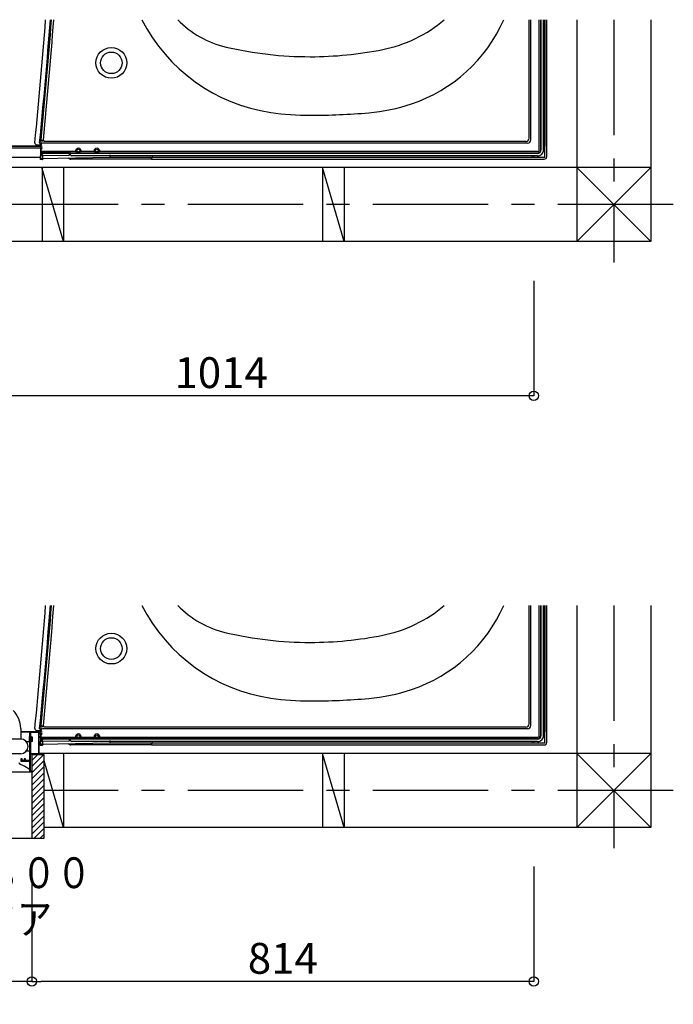
# Model space of a CAD drawing. Extents: x -405 to 205, y -2 to 302.
# Drawn here: x -221 to -179, y 77 to 141 of the extents above; entities that cross this region are included whole.
import ezdxf

# ---------------------------------------------------------------- set-up
doc = ezdxf.new("R2010")
doc.units = 0
doc.header["$MEASUREMENT"] = 0
doc.linetypes.add('CENTER', pattern=[12, 7.5, -1.5, 1.5, -1.5])
doc.layers.get('0').update_dxf_attribs({"linetype": 'CONTINUOUS'})
doc.layers.get('DEFPOINTS').update_dxf_attribs({"linetype": 'CONTINUOUS'})
doc.layers.add('VIEW0001', color=7, linetype='CONTINUOUS')
doc.styles.get("Standard").update_dxf_attribs({"font": 'ROMANS', "bigfont": 'EXTFONT'})
doc.dimstyles.new('ISO-25', dxfattribs={"dimtxt": 2.5, "dimasz": 2.5, "dimexe": 1.25, "dimexo": 0.625, "dimtad": 1, "dimdec": 4, "dimdsep": 46, "dimtxsty": 'Standard', "dimcen": 2.5, "dimadec": 0, "dimazin": 0, "dimtfac": 1, "dimtdec": 4, "dimtmove": 0, "dimatfit": 3, "dimfxl": 1, "dimtolj": 1, "dimtzin": 0, "dimarcsym": 0})

# ---------------------------------------------------------------- blocks, each defined once
blk = doc.blocks.new('_ORIGIN')
at = {"color": 0, "linetype": 'ByBlock'}
blk.add_line((0, 0), (-1, 0), dxfattribs=at)
blk.add_circle((0, 0), 0.5, dxfattribs=at)
blk = doc.blocks.new('*D158')
at = {"layer": 'DEFPOINTS', "color": 0}
for p in [(-228.428, 126.94), (-187.868, 126.94), (-228.428, 116.941)]:
    blk.add_point(p, dxfattribs=at)
at = {"layer": 'VIEW0001', "color": 0, "lineweight": -2}
for p, q in [((-228.428, 124.4), (-228.428, 116.941)), ((-187.868, 124.4), (-187.868, 116.941)), ((-188.468, 116.941), (-227.828, 116.941))]:
    blk.add_line(p, q, dxfattribs=at)
at = {"layer": 'VIEW0001', "color": 0, "lineweight": -2, "xscale": 0.6, "yscale": 0.6, "zscale": 0.6, "rotation": 180}
blk.add_blockref('_ORIGIN', (-228.428, 116.941), dxfattribs=at)
at = {"layer": 'VIEW0001', "color": 0, "lineweight": -2, "xscale": 0.6, "yscale": 0.6, "zscale": 0.6}
blk.add_blockref('_ORIGIN', (-187.868, 116.941), dxfattribs=at)
at = {"layer": 'VIEW0001', "color": 0, "insert": (-208.146, 118.441), "char_height": 2, "attachment_point": 5}
blk.add_mtext('\\A1;1014', dxfattribs=at)
blk = doc.blocks.new('*D160')
at = {"layer": 'DEFPOINTS', "color": 0}
for p in [(-251.308, 88.94), (-220.428, 88.94), (-251.308, 78.941)]:
    blk.add_point(p, dxfattribs=at)
at = {"layer": 'VIEW0001', "color": 0, "lineweight": -2}
for p, q in [((-251.308, 86.4), (-251.308, 78.941)), ((-220.428, 86.4), (-220.428, 78.941)), ((-221.028, 78.941), (-250.708, 78.941))]:
    blk.add_line(p, q, dxfattribs=at)
at = {"layer": 'VIEW0001', "color": 0, "lineweight": -2, "xscale": 0.6, "yscale": 0.6, "zscale": 0.6, "rotation": 180}
blk.add_blockref('_ORIGIN', (-251.308, 78.941), dxfattribs=at)
at = {"layer": 'VIEW0001', "color": 0, "lineweight": -2, "xscale": 0.6, "yscale": 0.6, "zscale": 0.6}
blk.add_blockref('_ORIGIN', (-220.428, 78.941), dxfattribs=at)
at = {"layer": 'VIEW0001', "color": 0, "insert": (-235.866, 80.441), "char_height": 2, "attachment_point": 5}
blk.add_mtext('\\A1;額縁内法\u3000７７２', dxfattribs=at)
blk = doc.blocks.new('*D161')
at = {"layer": 'DEFPOINTS', "color": 0}
for p in [(-220.428, 88.94), (-187.868, 88.94), (-220.428, 78.941)]:
    blk.add_point(p, dxfattribs=at)
at = {"layer": 'VIEW0001', "color": 0, "lineweight": -2}
for p, q in [((-220.428, 86.4), (-220.428, 78.941)), ((-187.868, 86.4), (-187.868, 78.941)), ((-188.468, 78.941), (-219.828, 78.941))]:
    blk.add_line(p, q, dxfattribs=at)
at = {"layer": 'VIEW0001', "color": 0, "lineweight": -2, "xscale": 0.6, "yscale": 0.6, "zscale": 0.6, "rotation": 180}
blk.add_blockref('_ORIGIN', (-220.428, 78.941), dxfattribs=at)
at = {"layer": 'VIEW0001', "color": 0, "lineweight": -2, "xscale": 0.6, "yscale": 0.6, "zscale": 0.6}
blk.add_blockref('_ORIGIN', (-187.868, 78.941), dxfattribs=at)
at = {"layer": 'VIEW0001', "color": 0, "insert": (-204.146, 80.441), "char_height": 2, "attachment_point": 5}
blk.add_mtext('\\A1;814', dxfattribs=at)

msp = doc.modelspace()

# ---------------------------------------------------------------- linework, layer by layer
at = {"layer": 'VIEW0001', "color": 7, "linetype": 'Continuous'}
for p, q in [((-188.17533, 133.6461), (-188.17533, 141.34028)), ((-188.06815, 133.53892), (-188.06815, 141.34028)), ((-187.50815, 132.89892), (-187.50815, 141.34028)), ((-187.40281, 132.91358), (-187.40281, 141.34028)), ((-187.38815, 132.89892), (-187.38815, 141.34028)), ((-187.22815, 132.89892), (-187.22815, 141.34028)), ((-187.14815, 132.45892), (-187.14815, 141.34028)), ((-187.14815, 141.34028), (-187.14815, 133.13892)), ((-187.02015, 132.45892), (-187.02015, 141.34028)), ((-185.06815, 141.34028), (-185.06815, 126.94024)), ((-180.26815, 141.34028), (-180.26815, 126.94026)), ((-219.82815, 132.76615), (-219.82815, 133.54046)), ((-219.68703, 133.4461), (-219.82815, 133.54046)), ((-219.86815, 133.13892), (-229.14809, 133.13892)), ((-229.14809, 133.13892), (-219.82815, 133.13892)), ((-227.94763, 133.01892), (-219.86815, 133.01892)), ((-220.10947, 133.22923), (-219.80129, 133.22654)), ((-219.86815, 133.02099), (-219.86815, 133.01983)), ((-219.86815, 133.01983), (-219.86815, 132.96412)), ((-219.86815, 132.96412), (-219.86815, 132.64783)), ((-219.81418, 132.77892), (-219.81418, 133.25892)), ((-188.26815, 133.33892), (-219.73418, 133.33892)), ((-188.37533, 133.4461), (-219.59871, 133.4461)), ((-187.22815, 133.25892), (-187.14815, 133.25892)), ((-187.22815, 133.13892), (-187.14815, 133.13892)), ((-227.94763, 132.41892), (-219.86815, 132.41892)), ((-219.88072, 132.41892), (-219.88351, 132.25892)), ((-219.75479, 132.25892), (-219.88351, 132.25892)), ((-219.86815, 132.64783), (-219.86815, 132.56916)), ((-219.86815, 132.56916), (-219.86815, 132.50003)), ((-219.86815, 132.52054), (-219.78815, 132.51425)), ((-219.86815, 132.33892), (-219.86815, 132.50003)), ((-219.86815, 132.33892), (-215.34815, 132.41781)), ((-219.70815, 132.34184), (-219.86815, 132.33892)), ((-219.81453, 132.73892), (-219.82815, 132.76615)), ((-219.81453, 132.73892), (-219.81453, 132.77892)), ((-217.97349, 132.73892), (-219.81453, 132.73892)), ((-217.54671, 132.77892), (-219.81418, 132.77892)), ((-218.13716, 132.67839), (-219.7895, 132.65055)), ((-219.78815, 132.50138), (-219.78815, 132.56315)), ((-218.00815, 132.53136), (-219.78815, 132.50137)), ((-219.71404, 132.34161), (-219.7148, 132.29822)), ((-218.00815, 132.65892), (-219.7095, 132.63025)), ((-219.70815, 132.34184), (-219.70815, 132.50272)), ((-218.05115, 132.67914), (-218.13716, 132.67839)), ((-218.05115, 132.67914), (-218.00815, 132.67986)), ((-218.00815, 132.67847), (-218.00815, 132.65892)), ((-218.00815, 132.65892), (-218.00815, 132.53136)), ((-218.00495, 132.31986), (-218.00585, 132.37142)), ((-217.91349, 132.67358), (-217.92815, 132.65892)), ((-187.62815, 132.65892), (-217.92815, 132.65892)), ((-217.92815, 132.57892), (-217.92815, 132.65892)), ((-217.91349, 132.67358), (-217.91349, 132.67892)), ((-187.64281, 132.67358), (-217.91349, 132.67358)), ((-212.66815, 132.29096), (-217.88876, 132.29096)), ((-187.62815, 132.49892), (-217.84815, 132.49892)), ((-216.34671, 132.77892), (-217.26958, 132.77892)), ((-187.62815, 132.77892), (-216.06958, 132.77892)), ((-215.34815, 132.41781), (-215.34815, 132.57618)), ((-215.34815, 132.41892), (-187.86815, 132.41892)), ((-212.71542, 132.41851), (-212.69315, 132.39623)), ((-212.66815, 132.29096), (-212.66903, 132.34038)), ((-212.66815, 132.29092), (-212.66815, 132.33892)), ((-212.66815, 132.29092), (-187.18815, 132.29092)), ((-212.58815, 132.41892), (-187.18815, 132.41892)), ((-187.98815, 132.49892), (-187.98815, 132.41892)), ((-187.86815, 132.49892), (-187.86815, 132.41892)), ((-180.26663, 131.74026), (-227.94763, 131.74006)), ((-218.36814, 126.94018), (-219.76814, 131.74019)), ((-219.76757, 131.74008), (-219.76757, 126.94008)), ((-218.36757, 131.74008), (-218.36757, 126.94008)), ((-200.16799, 126.94024), (-201.56798, 131.74023)), ((-201.56757, 131.74008), (-201.56757, 126.94008)), ((-200.16757, 131.74008), (-200.16757, 126.94008)), ((-185.06815, 131.74143), (-180.26652, 126.94026)), ((-180.26663, 131.74026), (-185.06815, 126.93919)), ((-180.26815, 126.94026), (-227.62728, 126.94006)), ((-188.17533, 95.6461), (-188.17533, 103.34028)), ((-188.06815, 95.53892), (-188.06815, 103.34028)), ((-187.50815, 94.89892), (-187.50815, 103.34028)), ((-187.40281, 94.91358), (-187.40281, 103.34028)), ((-187.38815, 94.89892), (-187.38815, 103.34028)), ((-187.22815, 94.89892), (-187.22815, 103.34028)), ((-187.14815, 103.34028), (-187.14815, 95.13892)), ((-187.14815, 94.45892), (-187.14815, 103.34028)), ((-187.02015, 94.45892), (-187.02015, 103.34028)), ((-185.06815, 103.34028), (-185.06815, 88.94024)), ((-180.26815, 103.34028), (-180.26815, 88.94026)), ((-221.14809, 95.35288), (-221.14809, 94.67088)), ((-220.10947, 95.22923), (-219.80129, 95.22654)), ((-219.82815, 94.76615), (-219.82815, 95.54046)), ((-219.68703, 95.4461), (-219.82815, 95.54046)), ((-219.81418, 94.77892), (-219.81418, 95.25892)), ((-188.26815, 95.33892), (-219.73418, 95.33892)), ((-188.37533, 95.4461), (-219.59871, 95.4461)), ((-187.22815, 95.25892), (-187.14815, 95.25892)), ((-221.14809, 95.13892), (-219.82815, 95.13892)), ((-219.86815, 95.13892), (-221.14809, 95.13892)), ((-220.56763, 95.13888), (-221.14745, 95.13888)), ((-220.56763, 92.53888), (-220.56763, 95.13888)), ((-220.54763, 94.89888), (-220.56368, 94.89888)), ((-220.53563, 94.83288), (-220.52025, 94.83288)), ((-220.42763, 94.79888), (-220.49038, 94.84644)), ((-220.38763, 94.79888), (-220.42763, 94.79888)), ((-220.42763, 94.79888), (-220.42763, 94.51888)), ((-220.38763, 94.51888), (-220.38763, 94.79888)), ((-219.94763, 95.01892), (-219.86815, 95.01892)), ((-219.86815, 95.02099), (-219.86815, 95.01983)), ((-219.86815, 95.01983), (-219.86815, 94.96412)), ((-219.86815, 94.96412), (-219.86815, 94.64783)), ((-219.86815, 94.64783), (-219.86815, 94.56916)), ((-219.86815, 94.56916), (-219.86815, 94.50003)), ((-219.81453, 94.73892), (-219.82815, 94.76615)), ((-219.81453, 94.73892), (-219.81453, 94.77892)), ((-217.97349, 94.73892), (-219.81453, 94.73892)), ((-217.54671, 94.77892), (-219.81418, 94.77892)), ((-218.13716, 94.67839), (-219.7895, 94.65055)), ((-219.78815, 94.50138), (-219.78815, 94.56315)), ((-218.00815, 94.65892), (-219.7095, 94.63025)), ((-218.05115, 94.67914), (-218.13716, 94.67839)), ((-218.05115, 94.67914), (-218.00815, 94.67986)), ((-218.00815, 94.67847), (-218.00815, 94.65892)), ((-218.00815, 94.65892), (-218.00815, 94.53136)), ((-217.91349, 94.67358), (-217.92815, 94.65892)), ((-187.62815, 94.65892), (-217.92815, 94.65892)), ((-217.92815, 94.57892), (-217.92815, 94.65892)), ((-217.91349, 94.67358), (-217.91349, 94.67892)), ((-187.64281, 94.67358), (-217.91349, 94.67358)), ((-216.34671, 94.77892), (-217.26958, 94.77892)), ((-187.62815, 94.77892), (-216.06958, 94.77892)), ((-215.34815, 94.41781), (-215.34815, 94.57618)), ((-187.22815, 95.13892), (-187.14815, 95.13892)), ((-220.60763, 94.49088), (-220.77293, 94.49088)), ((-220.56763, 93.93088), (-220.56763, 94.45088)), ((-220.54763, 94.41888), (-220.56368, 94.41888)), ((-220.53563, 94.48488), (-220.52025, 94.48488)), ((-220.42763, 94.51888), (-220.49038, 94.47131)), ((-220.38763, 94.51888), (-220.42763, 94.51888)), ((-219.94763, 94.41892), (-219.86815, 94.41892)), ((-219.88072, 94.41892), (-219.88351, 94.25892)), ((-219.75479, 94.25892), (-219.88351, 94.25892)), ((-219.86815, 94.52054), (-219.78815, 94.51425)), ((-219.86815, 94.33892), (-219.86815, 94.50003)), ((-219.86815, 94.33892), (-215.34815, 94.41781)), ((-219.70815, 94.34184), (-219.86815, 94.33892)), ((-218.00815, 94.53136), (-219.78815, 94.50137)), ((-219.71404, 94.34161), (-219.7148, 94.29822)), ((-219.70815, 94.34184), (-219.70815, 94.50272)), ((-218.00495, 94.31986), (-218.00585, 94.37142)), ((-212.66815, 94.29096), (-217.88876, 94.29096)), ((-187.62815, 94.49892), (-217.84815, 94.49892)), ((-215.34815, 94.41892), (-187.86815, 94.41892)), ((-212.71542, 94.41851), (-212.69315, 94.39623)), ((-212.66815, 94.29096), (-212.66903, 94.34038)), ((-212.66815, 94.29092), (-212.66815, 94.33892)), ((-212.66815, 94.29092), (-187.18815, 94.29092)), ((-212.58815, 94.41892), (-187.18815, 94.41892)), ((-187.98815, 94.49892), (-187.98815, 94.41892)), ((-187.86815, 94.49892), (-187.86815, 94.41892)), ((-221.14762, 93.71088), (-233.598, 93.71088)), ((-220.92363, 93.37888), (-220.92363, 93.36288)), ((-220.60763, 93.89088), (-220.77293, 93.89088)), ((-219.62728, 93.63891), (-220.42763, 93.63891)), ((-220.42716, 93.27922), (-220.06747, 93.63891)), ((-220.42716, 92.8792), (-219.66744, 93.63891)), ((-220.42716, 92.47917), (-219.62729, 93.27904)), ((-220.42694, 93.63891), (-220.42694, 88.23889)), ((-180.26663, 93.74026), (-219.94763, 93.74009)), ((-219.7386, 93.63891), (-219.76814, 93.74019)), ((-219.76757, 93.74008), (-219.76757, 93.63891)), ((-219.62728, 88.23889), (-219.62728, 93.63891)), ((-218.36757, 93.74008), (-218.36757, 88.94008)), ((-200.16799, 88.94024), (-201.56798, 93.74023)), ((-201.56757, 93.74008), (-201.56757, 88.94008)), ((-200.16757, 93.74008), (-200.16757, 88.94008)), ((-185.06815, 93.74143), (-180.26652, 88.94026)), ((-180.26663, 93.74026), (-185.06815, 88.93919)), ((-221.1807, 93.03656), (-221.18062, 93.03684)), ((-220.58762, 92.74113), (-220.58773, 92.73919)), ((-220.58762, 93.23088), (-220.58762, 92.74113)), ((-220.42719, 92.07918), (-219.62731, 92.87906)), ((-218.36814, 88.94018), (-219.62728, 93.25723)), ((-251.16762, 92.53888), (-220.56763, 92.53888)), ((-220.42719, 91.67915), (-219.62729, 92.47905)), ((-220.42719, 91.27912), (-219.62729, 92.07902)), ((-220.42722, 90.87915), (-219.62731, 91.67906)), ((-220.42726, 90.07911), (-219.62731, 90.87906)), ((-220.42723, 90.47911), (-219.62729, 91.27904)), ((-220.42729, 89.67905), (-219.62731, 90.47904)), ((-220.42729, 89.27903), (-219.62729, 90.07903)), ((-220.42728, 88.88309), (-219.62731, 89.68306)), ((-220.42728, 88.48714), (-219.62731, 89.28711)), ((-220.27955, 88.23889), (-219.62728, 88.89116)), ((-180.26815, 88.94026), (-219.62728, 88.94009)), ((-252.10657, 88.23889), (-219.62728, 88.23889)), ((-219.88357, 88.23889), (-219.62728, 88.49518))]:
    msp.add_line(p, q, dxfattribs=at)
at = {"layer": 'VIEW0001', "color": 7, "linetype": 'CENTER'}
for p, q in [((-182.66815, 141.34028), (-182.66815, 125.59705)), ((-178.81703, 129.34028), (-227.62728, 129.34028)), ((-182.66815, 103.34028), (-182.66815, 87.59705)), ((-178.81703, 91.34028), (-219.62728, 91.34028))]:
    msp.add_line(p, q, dxfattribs=at)
at = {"layer": 'VIEW0001', "color": 7, "linetype": 'Continuous'}
for points in [[(-221.14762, 94.67088), (-221.93562, 94.67088)], [(-220.52763, 95.13888), (-220.54177, 95.13302), (-220.54763, 95.11888)], [(-220.54763, 95.11888), (-220.54763, 93.28288)], [(-219.98763, 95.13888), (-220.52763, 95.13888)], [(-220.49563, 95.10288), (-220.50411, 95.09936), (-220.50763, 95.09088)], [(-220.50763, 95.09088), (-220.50763, 93.74688)], [(-219.99563, 95.10288), (-220.49563, 95.10288)], [(-219.98363, 95.09088), (-219.98714, 95.09936), (-219.99563, 95.10288)], [(-219.94763, 95.09888), (-219.95934, 95.12716), (-219.98763, 95.13888)], [(-219.98363, 93.74688), (-219.98363, 95.09088)], [(-219.94763, 94.83088), (-219.94763, 95.09888)], [(-219.93563, 94.81888), (-219.94411, 94.82239), (-219.94763, 94.83088)], [(-219.94763, 94.77488), (-219.94411, 94.78336), (-219.93563, 94.78688)], [(-219.94763, 93.73888), (-219.94763, 94.77488)], [(-219.89563, 94.81888), (-219.93563, 94.81888)], [(-219.93563, 94.78688), (-219.89563, 94.78688)], [(-219.88763, 94.81088), (-219.88997, 94.81654), (-219.89563, 94.81888)], [(-219.89563, 94.78688), (-219.88997, 94.78922), (-219.88763, 94.79488)], [(-219.88763, 94.79488), (-219.88763, 94.81088)], [(-221.10763, 93.39088), (-221.13591, 93.37916), (-221.14763, 93.35088)], [(-221.14763, 93.35088), (-221.14763, 93.27088)], [(-221.14763, 93.27088), (-221.13591, 93.2426), (-221.10763, 93.23088)], [(-221.05563, 93.39088), (-221.10763, 93.39088)], [(-221.10363, 93.33888), (-221.10011, 93.34736), (-221.09163, 93.35088)], [(-221.10363, 93.28288), (-221.10363, 93.33888)], [(-221.09163, 93.27088), (-221.10011, 93.27439), (-221.10363, 93.28288)], [(-221.09163, 93.35088), (-221.05563, 93.35088)], [(-220.87563, 93.27088), (-221.09163, 93.27088)], [(-221.04363, 93.37888), (-221.04714, 93.38736), (-221.05563, 93.39088)], [(-221.05563, 93.35088), (-221.04714, 93.35439), (-221.04363, 93.36288)], [(-221.04363, 93.36288), (-221.04363, 93.37888)], [(-220.91163, 93.39088), (-220.92011, 93.38736), (-220.92363, 93.37888)], [(-220.92363, 93.36288), (-220.92011, 93.35439), (-220.91163, 93.35088)], [(-220.86763, 93.39088), (-220.91163, 93.39088)], [(-220.91163, 93.35088), (-220.87563, 93.35088)], [(-220.87563, 93.35088), (-220.86714, 93.34736), (-220.86363, 93.33888)], [(-220.86363, 93.28288), (-220.86714, 93.27439), (-220.87563, 93.27088)], [(-220.82763, 93.35088), (-220.83934, 93.37916), (-220.86763, 93.39088)], [(-220.86363, 93.33888), (-220.86363, 93.28288)], [(-220.82763, 93.28288), (-220.82763, 93.35088)], [(-220.81563, 93.27088), (-220.82411, 93.27439), (-220.82763, 93.28288)], [(-220.55963, 93.27088), (-220.81563, 93.27088)], [(-220.54763, 93.28288), (-220.55114, 93.27439), (-220.55963, 93.27088)], [(-220.50763, 93.74688), (-220.50411, 93.73839), (-220.49563, 93.73488)], [(-220.50763, 93.68688), (-220.50411, 93.69536), (-220.49563, 93.69888)], [(-220.50763, 92.59088), (-220.50763, 93.68688)], [(-220.49563, 93.73488), (-219.99563, 93.73488)], [(-220.49563, 93.69888), (-219.98763, 93.69888)], [(-219.99563, 93.73488), (-219.98714, 93.73839), (-219.98363, 93.74688)], [(-219.98763, 93.69888), (-219.95934, 93.7106), (-219.94763, 93.73888)], [(-221.18062, 93.03684), (-221.18791, 93.03923), (-221.20125, 93.04562)], [(-221.18062, 93.03684), (-220.87532, 92.91582), (-220.60642, 92.7408)], [(-221.10763, 93.23088), (-220.55963, 93.23088)], [(-220.60642, 92.7408), (-220.60635, 92.74069), (-220.60554, 92.73953), (-220.59965, 92.73366), (-220.59545, 92.73185), (-220.59269, 92.7319), (-220.59103, 92.73263), (-220.58949, 92.73413), (-220.5883, 92.7365), (-220.58773, 92.73919)], [(-220.55963, 93.23088), (-220.55114, 93.22736), (-220.54763, 93.21888)], [(-220.54763, 93.21888), (-220.54763, 92.55088)], [(-220.54763, 92.55088), (-220.54411, 92.54239), (-220.53563, 92.53888)], [(-220.53563, 92.53888), (-220.43963, 92.53888)], [(-220.49563, 92.57888), (-220.50411, 92.58239), (-220.50763, 92.59088)], [(-220.43963, 92.57888), (-220.49563, 92.57888)], [(-220.42763, 92.56688), (-220.43114, 92.57536), (-220.43963, 92.57888)], [(-220.43963, 92.53888), (-220.43114, 92.54239), (-220.42763, 92.55088)], [(-220.42763, 92.55088), (-220.42763, 92.56688)]]:
    msp.add_lwpolyline(points, dxfattribs=at)
for centre, radius in [((-215.26815, 138.53892), 1), ((-215.26815, 138.53892), 0.7), ((-217.40815, 132.85892), 0.16), ((-217.40815, 132.85892), 0.09), ((-216.20815, 132.85892), 0.16), ((-216.20815, 132.85892), 0.09), ((-215.26815, 100.53892), 1), ((-215.26815, 100.53892), 0.7), ((-217.40815, 94.85892), 0.16), ((-217.40815, 94.85892), 0.09), ((-216.20815, 94.85892), 0.16), ((-216.20815, 94.85892), 0.09)]:
    msp.add_circle(centre, radius, dxfattribs=at)
for centre, radius, start, end in [((-539.06815, 165.13892), 320.42, 354.308309, 355.740532), ((-539.06815, 165.13892), 320.72693, 354.313289, 355.744616), ((-539.06815, 165.13892), 320.8, 354.347261, 355.745587), ((-539.06815, 165.13892), 320.94973, 354.348744, 355.747576), ((-203.29428, 146.40628), 11.2, 206.892752, 261.679712), ((-206.3723, 145.80044), 6.4, 224.178825, 256.849892), ((-199.38248, 148.03503), 8.8, 281.234724, 310.468059), ((-198.97099, 145.36147), 10, 288.46728, 336.289252), ((-202.36825, 162.93892), 24, 256.849892, 269.999991), ((-202.36815, 162.93892), 24, 270.000009, 281.32804), ((-199.60451, 147.25848), 12, 274.954444, 288.46728), ((-202.36816, 152.73892), 17.6, 261.679712, 270), ((-202.36815, 179.13892), 44, 269.99999, 274.954444), ((-219.59871, 133.5261), 0.08, 174.348744, 270), ((-188.37533, 133.6461), 0.2, 270, 0), ((-188.26815, 133.53892), 0.2, 270.000002, 0.000005), ((-220.10842, 133.34922), 0.12, 174.308309, 269.5), ((-219.80024, 133.34653), 0.12, 174.313289, 269.5), ((-219.74815, 133.02099), 0.12, 91, 180), ((-219.74815, 132.90173), 0.12, 90.91362, 180), ((-219.74815, 132.84951), 0.12, 90.91362, 180), ((-219.73418, 133.25892), 0.08, 90, 180), ((-187.64281, 132.91358), 0.24, 270.000002, 0.000005), ((-187.62815, 132.89892), 0.24, 270.000002, 0.000005), ((-187.62815, 132.89892), 0.4, 270.000002, 0.000005), ((-187.62815, 132.89892), 0.12, 270.000002, 0.000005), ((-219.78815, 132.57056), 0.08, 90.965238, 180), ((-219.70815, 132.56315), 0.08, 90.965239, 180), ((-219.70815, 132.55026), 0.08, 90.965239, 180), ((-219.75479, 132.29892), 0.04, 270, 359), ((-217.88876, 132.53896), 0.248, 222.851408, 270), ((-217.97349, 132.67892), 0.06, 0, 90), ((-217.84815, 132.57892), 0.08, 180, 270), ((-212.74901, 132.33896), 0.08, 1.017147, 90), ((-212.58815, 132.33892), 0.08, 89.999997, 180), ((-187.18815, 132.45892), 0.168, 270.000002, 0.000005), ((-187.18815, 132.45892), 0.04, 270.000002, 0.000005), ((-539.06815, 127.13892), 320.42, 354.308309, 355.740532), ((-539.06815, 127.13892), 320.72693, 354.313289, 355.744616), ((-539.06815, 127.13892), 320.8, 354.347261, 355.745587), ((-539.06815, 127.13892), 320.94973, 354.348744, 355.747576), ((-203.29428, 108.40628), 11.2, 206.892752, 261.679712), ((-206.3723, 107.80044), 6.4, 224.178825, 256.849892), ((-199.38248, 110.03503), 8.8, 281.234724, 310.468059), ((-198.97099, 107.36147), 10, 288.46728, 336.289252), ((-202.36825, 124.93892), 24, 256.849892, 269.999991), ((-202.36815, 124.93892), 24, 270.000009, 281.32804), ((-199.60451, 109.25848), 12, 274.954444, 288.46728), ((-202.36816, 114.73892), 17.6, 261.679712, 270), ((-202.36815, 141.13892), 44, 269.99999, 274.954444), ((-222.78809, 95.35288), 1.64, 0, 45.779868), ((-220.10842, 95.34922), 0.12, 174.308309, 269.5), ((-219.80024, 95.34653), 0.12, 174.313289, 269.5), ((-219.73418, 95.25892), 0.08, 90, 180), ((-219.59871, 95.5261), 0.08, 174.348744, 270), ((-188.37533, 95.6461), 0.2, 270, 0), ((-188.26815, 95.53892), 0.2, 270.000002, 0.000005), ((-221.14763, 94.19088), 0.48, 270, 90), ((-219.56505, 94.65888), 1.04257, 167.576031, 192.423969), ((-220.56368, 94.87888), 0.02, 90, 167.576031), ((-220.53563, 94.84488), 0.012, 180, 270), ((-220.52025, 94.84488), 0.012, 270, 340.528779), ((-220.49763, 94.83688), 0.012, 52.839151, 160.528779), ((-219.74815, 95.02099), 0.12, 91, 180), ((-219.74815, 94.90173), 0.12, 90.91362, 180), ((-219.74815, 94.84951), 0.12, 90.91362, 180), ((-219.78815, 94.57056), 0.08, 90.965238, 180), ((-219.70815, 94.56315), 0.08, 90.965239, 180), ((-219.70815, 94.55026), 0.08, 90.965239, 180), ((-217.97349, 94.67892), 0.06, 0, 90), ((-217.84815, 94.57892), 0.08, 180, 270), ((-187.64281, 94.91358), 0.24, 270.000002, 0.000005), ((-187.62815, 94.89892), 0.24, 270.000002, 0.000005), ((-187.62815, 94.89892), 0.4, 270.000002, 0.000005), ((-187.62815, 94.89892), 0.12, 270.000002, 0.000005), ((-220.60763, 94.45088), 0.04, 0, 90), ((-220.60763, 93.93088), 0.04, 270, 0), ((-220.56368, 94.43888), 0.02, 192.423969, 270), ((-220.53563, 94.47288), 0.012, 90, 180), ((-220.52025, 94.47288), 0.012, 19.471221, 90), ((-220.49763, 94.48088), 0.012, 199.471221, 307.160849), ((-219.75479, 94.29892), 0.04, 270, 359), ((-217.88876, 94.53896), 0.248, 222.851408, 270), ((-212.74901, 94.33896), 0.08, 1.017147, 90), ((-212.58815, 94.33892), 0.08, 89.999997, 180), ((-187.18815, 94.45892), 0.168, 270.000002, 0.000005), ((-187.18815, 94.45892), 0.04, 270.000002, 0.000005), ((-221.15011, 93.15147), 0.11755, 178.462637, 244.213071)]:
    msp.add_arc(centre, radius, start, end, dxfattribs=at)

# ---------------------------------------------------------------- texts
at = {"layer": 'VIEW0001', "color": 7, "width": 0.833333}
for s, p in [('ドア位置ＡＬ４５０移動Ｗ８００', (-250.67103, 84.99476)), ('２枚折りドア／スイングドア', (-248.67103, 81.99743))]:
    msp.add_text(s, height=2, dxfattribs=at).set_placement(p)

# ---------------------------------------------------------------- dimensions: what is measured, and where the dimension line sits
at = {"layer": 'VIEW0001', "color": 7}
for base, p1, p2, text, picture, middle in [((-228.42815, 116.94088), (-187.86815, 126.93988), (-228.42815, 126.93988), '1014', '*D158', (-208.14615, 116.94088)), ((-251.30815, 78.94088), (-220.42815, 88.93988), (-251.30815, 88.93988), '額縁内法\u3000７７２', '*D160', (-235.86615, 78.94088)), ((-220.42815, 78.94088), (-187.86815, 88.93988), (-220.42815, 88.93988), '814', '*D161', (-204.14615, 78.94088))]:
    dim = msp.add_linear_dim(base=base, p1=p1, p2=p2, text=text, dimstyle='ISO-25', override={"dimtxt": 2, "dimasz": 0.6, "dimexe": 0, "dimexo": 2.54, "dimgap": 0.5, "dimtad": 1, "dimtih": 0, "dimtoh": 0, "dimdsep": 46, "dimblk1": 'ORIGIN', "dimblk2": 'ORIGIN', "dimsah": 1, "dimse1": 0, "dimse2": 0, "dimtmove": 0}, dxfattribs=at)
    dim.commit()
    dim.dimension.update_dxf_attribs({"geometry": picture, "text_midpoint": middle, "dimtype": 160})

doc.saveas('drawing.dxf')
